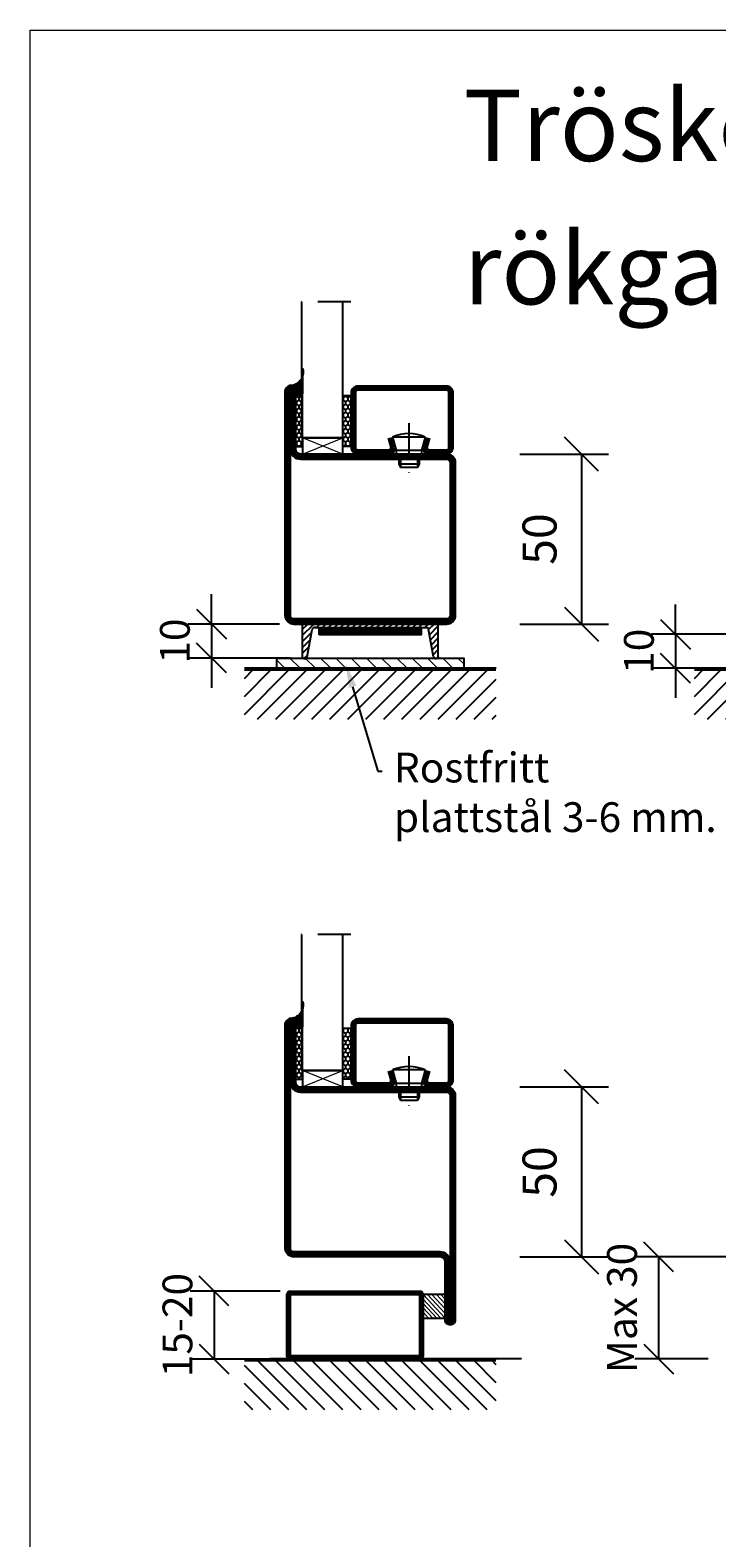
# Model space of a CAD drawing. Units: millimetres. Extents: x 3774 to 6253, y 1545 to 2351.
# Drawn here: x 5652 to 5854, y 1908 to 2351 of the extents above; entities that cross this region are included whole.
import ezdxf
from ezdxf import colors
from ezdxf.entities.mleader import LeaderData, LeaderLine
from ezdxf.math import Vec2, Vec3

# ---------------------------------------------------------------- set-up
doc = ezdxf.new("R2010")
doc.units = ezdxf.units.MM
doc.header["$LTSCALE"] = 19.36
doc.header["$PDMODE"] = 3
doc.header["$PDSIZE"] = 0.3125
doc.linetypes.add('DASHDOT', pattern=[1, 0.5, -0.25, 0, -0.25])
doc.layers.get('0').update_dxf_attribs({"linetype": 'CONTINUOUS'})
doc.layers.get('Defpoints').update_dxf_attribs({"linetype": 'CONTINUOUS'})
for name, color, linetype in [('CENTRUM', 3, 'DASHDOT'), ('DIM', 4, 'CONTINUOUS'), ('DIMENSION', 2, 'CONTINUOUS'), ('FOGNINGB', 5, 'CONTINUOUS'), ('GLAS_MED_FOGNING', 2, 'CONTINUOUS'), ('KON', 8, 'CONTINUOUS'), ('KONTUR', 3, 'CONTINUOUS'), ('SPKONTUR', 7, 'CONTINUOUS'), ('STALPROFIL', 1, 'CONTINUOUS')]:
    doc.layers.add(name, color=color, linetype=linetype)
doc.styles.get("Standard").update_dxf_attribs({"font": 'geniso.shx', "width": 0.7, "oblique": 15, "height": 2.5})
doc.dimstyles.new('Gen-Iso', dxfattribs={"dimtxt": 2.5, "dimasz": 2.5, "dimexe": 2, "dimexo": 1, "dimgap": 1.5, "dimtad": 1, "dimtxsty": 'Standard', "dimblk": 'OBLIQUE', "dimcen": 2.5, "dimclrd": 2, "dimclre": 2, "dimclrt": 6, "dimadec": 0, "dimazin": 0, "dimtfac": 1, "dimtmove": 0, "dimatfit": 3, "dimfxl": 1, "dimlwd": -1, "dimlwe": -1, "dimarcsym": 0})
pattern_1 = [(270, (-27.4204, 104.69716), (0.6874077, -1.190625), [0.79375, -1.5875]), (30, (-27.4204, 104.69716), (0.6874077, 1.190625), [0.79375, -1.5875]), (330, (-27.4204, 104.69716), (1.3748153, -3e-09), [-1.5875, 0.79375])]
pattern_2 = [(270, (-1.971, 104.69716), (0.6874077, -1.190625), [0.79375, -1.5875]), (30, (-1.971, 104.69716), (0.6874077, 1.190625), [0.79375, -1.5875]), (330, (-1.971, 104.69716), (1.3748153, -3e-09), [-1.5875, 0.79375])]
pattern_3 = [(270, (-1.9318, 104.3988), (0.79375, -2e-15), []), (330, (-1.9318, 104.3988), (0.396875, 0.6874077), []), (30, (-1.9318, 104.3988), (-0.396875, 0.6874077), [])]

# ---------------------------------------------------------------- blocks, each defined once
blk = doc.blocks.new('_Oblique')
at = {"color": 0, "linetype": 'ByBlock', "lineweight": -2}
blk.add_line((-0.5, -0.5), (0.5, 0.5), dxfattribs=at)
blk = doc.blocks.new('*D141')
at = {"layer": 'Defpoints', "color": 0, "lineweight": 0, "transparency": 16777216}
for p in [(5792.04, 2226.42), (5792.04, 2176.42), (5814.09, 2176.42)]:
    blk.add_point(p, dxfattribs=at)
at = {"layer": 'DIM', "color": 2, "transparency": 16777216}
for p, q in [((5796.04, 2226.42), (5822.09, 2226.42)), ((5814.09, 2226.42), (5814.09, 2176.42)), ((5796.04, 2176.42), (5822.09, 2176.42))]:
    blk.add_line(p, q, dxfattribs=at)
at = {"layer": 'DIM', "color": 2, "transparency": 16777216, "xscale": 10, "yscale": 10, "zscale": 10}
for p, rotation in [((5814.09, 2226.42), 90), ((5814.09, 2176.42), 270)]:
    blk.add_blockref('_Oblique', p, dxfattribs=dict(at, rotation=rotation))
at = {"layer": 'DIM', "color": 6, "lineweight": 0, "transparency": 16777216, "insert": (5803.09, 2201.42), "char_height": 10, "attachment_point": 5, "rotation": 90}
blk.add_mtext('50', dxfattribs=at)
blk = doc.blocks.new('*D139')
at = {"layer": 'Defpoints', "color": 0, "lineweight": 0, "transparency": 16777216}
for p in [(5792.04, 2040.27), (5792.04, 1990.27), (5814.09, 1990.27)]:
    blk.add_point(p, dxfattribs=at)
at = {"layer": 'DIM', "color": 2, "transparency": 16777216}
for p, q in [((5796.04, 2040.27), (5822.09, 2040.27)), ((5814.09, 2040.27), (5814.09, 1990.27)), ((5796.04, 1990.27), (5822.09, 1990.27))]:
    blk.add_line(p, q, dxfattribs=at)
at = {"layer": 'DIM', "color": 2, "transparency": 16777216, "xscale": 10, "yscale": 10, "zscale": 10}
for p, rotation in [((5814.09, 2040.27), 90), ((5814.09, 1990.27), 270)]:
    blk.add_blockref('_Oblique', p, dxfattribs=dict(at, rotation=rotation))
at = {"layer": 'DIM', "color": 6, "lineweight": 0, "transparency": 16777216, "insert": (5803.09, 2015.27), "char_height": 10, "attachment_point": 5, "rotation": 90}
blk.add_mtext('50', dxfattribs=at)
blk = doc.blocks.new('*D145')
at = {"layer": 'Defpoints', "color": 0, "lineweight": 0, "transparency": 16777216}
for p in [(5792.04, 2040.27), (5792.04, 1990.27), (5814.09, 1990.27)]:
    blk.add_point(p, dxfattribs=at)
at = {"layer": 'DIM', "color": 2, "transparency": 16777216}
for p, q in [((5796.04, 2040.27), (5822.09, 2040.27)), ((5814.09, 2040.27), (5814.09, 1990.27)), ((5796.04, 1990.27), (5822.09, 1990.27))]:
    blk.add_line(p, q, dxfattribs=at)
at = {"layer": 'DIM', "color": 2, "transparency": 16777216, "xscale": 10, "yscale": 10, "zscale": 10}
for p, rotation in [((5814.09, 2040.27), 90), ((5814.09, 1990.27), 270)]:
    blk.add_blockref('_Oblique', p, dxfattribs=dict(at, rotation=rotation))
at = {"layer": 'DIM', "color": 6, "lineweight": 0, "transparency": 16777216, "insert": (5803.09, 2015.27), "char_height": 10, "attachment_point": 5, "rotation": 90}
blk.add_mtext('50', dxfattribs=at)
blk = doc.blocks.new('Anslag_tr_40x201')
at = {"layer": 'DIMENSION', "lineweight": 0}
for p, q in [((3.6, -3.14), (10.1, 3.86)), ((3.6, -3.14), (10.1, 3.86)), ((3.6, -1.77), (8.83, 3.86)), ((3.6, -1.77), (8.83, 3.86)), ((3.6, -0.38), (7.53, 3.86)), ((3.6, -0.38), (7.53, 3.86)), ((3.6, 1.11), (6.15, 3.86)), ((3.6, 1.11), (6.15, 3.86)), ((3.6, 2.46), (4.9, 3.86)), ((3.6, 2.46), (4.9, 3.86)), ((4.87, -3.14), (10.1, 2.49)), ((4.87, -3.14), (10.1, 2.49)), ((6.08, -3.14), (10.1, 1.19)), ((6.08, -3.14), (10.1, 1.19)), ((7.26, -3.14), (10.1, -0.08)), ((7.26, -3.14), (10.1, -0.08)), ((8.47, -3.14), (10.1, -1.38)), ((8.47, -3.14), (10.1, -1.38)), ((9.63, -3.14), (10.1, -2.64)), ((9.63, -3.14), (10.1, -2.64))]:
    blk.add_line(p, q, dxfattribs=at)
at = {"layer": 'FOGNINGB'}
for p, q in [((-11.4, -27.41), (0.51, -15.5)), ((-11.4, -22.1), (-4.8, -15.5)), ((-11.4, -16.8), (-10.1, -15.5)), ((-8.79, -30.1), (5.81, -15.5)), ((-3.49, -30.1), (11.11, -15.5)), ((1.82, -30.1), (16.42, -15.5)), ((7.12, -30.1), (21.72, -15.5)), ((12.42, -30.1), (27.02, -15.5)), ((17.73, -30.1), (32.33, -15.5)), ((23.03, -30.1), (37.63, -15.5)), ((28.33, -30.1), (42.93, -15.5)), ((33.64, -30.1), (48.24, -15.5)), ((38.94, -30.1), (53.54, -15.5)), ((44.24, -30.1), (58.84, -15.5)), ((49.54, -30.1), (62.6, -17.05)), ((54.85, -30.1), (62.6, -22.35)), ((60.15, -30.1), (62.6, -27.65))]:
    blk.add_line(p, q, dxfattribs=at)
at = {"layer": 'FOGNINGB', "const_width": 0.8}
blk.add_lwpolyline([(62.6, -15.5), (-11.4, -15.5)], dxfattribs=at)
at = {"layer": 'GLAS_MED_FOGNING'}
blk.add_lwpolyline([(10.1, 3.86), (10.1, -3.14), (3.6, -3.14), (3.6, 3.86)], close=True, dxfattribs=at)
at = {"layer": 'SPKONTUR'}
blk.add_line((62.6, -15.1), (-11.4, -15.1), dxfattribs=at)
blk.add_lwpolyline([(50.1, -14.14), (50.1, 3.86, 0.414214), (49.1, 4.86), (11.1, 4.86, 0.414214), (10.1, 3.86), (10.1, -14.14, 0.414214), (11.1, -15.14), (49.1, -15.14, 0.414214)], format="xyb", close=True, dxfattribs=at)
blk.add_lwpolyline([(49.1, -14.14), (49.1, 3.86), (11.1, 3.86), (11.1, -14.14)], close=True, dxfattribs=at)
at = {"layer": 'STALPROFIL', "const_width": 1}
blk.add_lwpolyline([(49.6, -14.14), (49.6, 3.86, 0.414214), (49.1, 4.36), (11.1, 4.36, 0.414214), (10.6, 3.86), (10.6, -14.14, 0.414214), (11.1, -14.64), (49.1, -14.64, 0.414214)], format="xyb", close=True, dxfattribs=at)
blk = doc.blocks.new('*D215')
at = {"layer": 'Defpoints', "color": 0, "lineweight": 0, "transparency": 16777216}
for p in [(5729.05, 1980.23), (5706.12, 1960.23), (5728.54, 1960.23)]:
    blk.add_point(p, dxfattribs=at)
at = {"layer": 'DIMENSION', "color": 2, "transparency": 16777216}
for p, q in [((5725.55, 1980.23), (5699.12, 1980.23)), ((5706.12, 1980.23), (5706.12, 1960.23)), ((5725.04, 1960.23), (5699.12, 1960.23))]:
    blk.add_line(p, q, dxfattribs=at)
at = {"layer": 'DIMENSION', "color": 2, "transparency": 16777216, "xscale": 8.75, "yscale": 8.75, "zscale": 8.75}
for p, rotation in [((5706.12, 1980.23), 90), ((5706.12, 1960.23), 270)]:
    blk.add_blockref('_Oblique', p, dxfattribs=dict(at, rotation=rotation))
at = {"layer": 'DIMENSION', "color": 6, "lineweight": 0, "transparency": 16777216, "insert": (5696.49, 1970.23), "char_height": 8.75, "attachment_point": 5, "rotation": 90}
blk.add_mtext('15-20', dxfattribs=at)
blk = doc.blocks.new('35023')
at = {"layer": 'SPKONTUR'}
blk.add_lwpolyline([(45, -1.501, -0.4142136), (43.501, -3), (26.5, -3, 0.4142136), (25, -4.5), (25, -47.5, -0.4142136), (22.5, -50), (0, -50), (-43.5, -50, -0.4142136), (-45, -48.5), (-45, -48.499, -0.4142136), (-43.501, -47), (-26.5, -47, 0.4142136), (-25, -45.5), (-25, -2.5, -0.4142136), (-22.5, 0), (0, 0), (43.5, 0, -0.4142136), (45, -1.5)], format="xyb", dxfattribs=at)
blk.add_lwpolyline([(26.5, -1.5, 0.4142136), (23.5, -4.5), (23.5, -47.5, -0.4142136), (22.5, -48.5), (-26.5, -48.5, 0.4142136), (-23.5, -45.5), (-23.5, -2.5, -0.4142136), (-22.5, -1.5)], format="xyb", close=True, dxfattribs=at)
at = {"layer": 'STALPROFIL', "const_width": 1.5}
blk.add_lwpolyline([(44.25, -1.501, -0.4142136), (43.501, -2.25), (26.5, -2.25, 0.4142136), (24.25, -4.5), (24.25, -47.5, -0.4142136), (22.5, -49.25), (-43.5, -49.25, -0.4142136), (-44.25, -48.499, -0.4142136), (-43.501, -47.75), (-26.5, -47.75, 0.4142136), (-24.25, -45.5), (-24.25, -2.5, -0.4142136), (-22.5, -0.75), (43.5, -0.75, -0.4142136)], format="xyb", close=True, dxfattribs=at)
blk = doc.blocks.new('*U163')
at = {"rotation": 270}
blk.add_blockref('35023', (0, 0), dxfattribs=at)
blk = doc.blocks.new('SP40020')
at = {"layer": 'CENTRUM'}
blk.add_line((-13, 34.07), (-13, 18), dxfattribs=at)
at = {"layer": 'GLAS_MED_FOGNING'}
for p, q in [((-8.2, 30), (-17.8, 30)), ((-17.8, 30), (-16.73, 26)), ((-8.2, 30), (-9.27, 26)), ((-9.27, 26), (-16.73, 26)), ((-16.73, 26), (-16.73, 25)), ((-16, 23.5), (-16, 22)), ((-15.5, 23.5), (-15.5, 21)), ((-10.5, 23.5), (-10.5, 21)), ((-10, 23.5), (-10, 22)), ((-9.27, 26), (-9.27, 25)), ((-10, 22), (-16, 22)), ((-16, 22), (-15.5, 21)), ((-10.5, 21), (-15.5, 21)), ((-10, 22), (-10.5, 21))]:
    blk.add_line(p, q, dxfattribs=at)
blk.add_arc((-13, 18.93), 12.07, 66.5445, 113.4555, dxfattribs=at)
blk = doc.blocks.new('*U208')
at = {"layer": 'STALPROFIL'}
h = blk.add_hatch(dxfattribs=at)
h.set_pattern_fill('NET3', color=252, scale=0.25, angle=-90)
h.set_pattern_definition(pattern_3)
h.paths.add_polyline_path([(-44.2, 17.5), (-44.2, 23.07, -0.354539), (-48.22, 20.05, -0.383307), (-46.31, 17.5)])
h = blk.add_hatch(dxfattribs=at)
h.set_pattern_fill('HONEY', color=252, scale=0.25, angle=-90)
h.set_pattern_definition(pattern_2)
h.paths.add_polyline_path([(-44.24, 2.2), (-44.24, 17.2), (-46.35, 17.2), (-46.35, 2.2)])
h = blk.add_hatch(dxfattribs=at)
h.set_pattern_fill('HONEY', color=252, scale=0.25, angle=-90)
h.set_pattern_definition(pattern_1)
h.paths.add_polyline_path([(-30.04, 2.2), (-30.04, 17.2), (-32.42, 17.2), (-32.42, 2.2)])
for p, q in [((-32.45, 4.74), (-32.45, 19.74)), ((-44.44, 4.74), (-32.03, 4.74)), ((-44.02, 4.74), (-32.26, 4.74))]:
    blk.add_line(p, q)
blk.add_lwpolyline([(-44.2, 17.5), (-44.2, 25, -0.498835), (-48.22, 20.05, -0.383307), (-46.31, 17.5)], format="xyb", close=True)
for points in [[(-44.24, 2.2), (-44.24, 17.2), (-46.35, 17.2), (-46.35, 2.2)], [(-32.42, 2.2), (-32.42, 17.2), (-30.04, 17.2), (-30.04, 2.2)]]:
    blk.add_lwpolyline(points, close=True)
at = {"layer": 'CENTRUM'}
blk.add_line((-30.06, 44.74), (-49.43, 44.74), dxfattribs=at)
at = {"layer": 'FOGNINGB'}
for p, q in [((-44.44, 4.74), (-44.44, 44.74)), ((-32.45, 4.74), (-32.45, 44.74)), ((-32.45, 4.74), (-44.02, 4.74))]:
    blk.add_line(p, q, dxfattribs=at)
at = {"layer": 'GLAS_MED_FOGNING'}
blk.add_line((-44.27, 2.51), (-44.27, 4.49), dxfattribs=at)
at = {"layer": 'KON'}
for p, q in [((-44.25, 4.74), (-44.27, 4.74)), ((-44.27, 4.74), (-32.45, 4.74)), ((-44.27, 4.74), (-32.45, 4.74)), ((-32.45, 4.74), (-44.25, 4.74)), ((-32.45, 4.74), (-44.25, 4.74)), ((-32.45, 4.74), (-32.45, 4.74))]:
    blk.add_line(p, q, dxfattribs=at)
at = {"layer": 'SPKONTUR'}
for points in [[(-8.17, 4.94), (-8.98, 1.94, 0.414214), (-6.98, -0.06), (-1.98, -0.06, 0.414214), (0.02, 1.94), (0.02, 17.94, 0.414214), (-1.98, 19.94), (-27.98, 19.94, 0.414214), (-29.98, 17.94), (-29.98, 1.94, 0.414214), (-27.98, -0.06), (-18.98, -0.06, 0.414214), (-16.98, 1.94), (-17.78, 4.94)], [(-6.97, 4.62), (-7.72, 1.82, 0.36588), (-6.98, 1.19), (-1.98, 1.19, 0.414214), (-1.23, 1.94), (-1.23, 17.94, 0.414214), (-1.98, 18.69), (-27.98, 18.69, 0.414214), (-28.73, 17.94), (-28.73, 1.94, 0.414214), (-27.98, 1.19), (-18.98, 1.19, 0.36588), (-18.24, 1.82), (-18.99, 4.62)]]:
    blk.add_lwpolyline(points, format="xyb", dxfattribs=at)
at = {"layer": 'STALPROFIL', "const_width": 1.25}
blk.add_lwpolyline([(-7.57, 4.78), (-8.35, 1.87, 0.398381), (-6.98, 0.57), (-1.98, 0.57, 0.414214), (-0.6, 1.94), (-0.6, 17.94, 0.414214), (-1.98, 19.32), (-27.98, 19.32, 0.414214), (-29.35, 17.94), (-29.35, 1.94, 0.414214), (-27.98, 0.57), (-18.98, 0.57, 0.398381), (-17.6, 1.87), (-18.39, 4.78)], format="xyb", dxfattribs=at)
at = {"layer": 'GLAS_MED_FOGNING', "extrusion": (0, 0, -1), "xscale": -1, "zscale": -1}
blk.add_blockref('SP40020', (-0.02, -25.06), dxfattribs=at)
blk = doc.blocks.new('*U178')
at = {"layer": 'FOGNINGB'}
for p, q in [((-37, -23.59), (-23.81, -10.4)), ((-37, -18.29), (-29.11, -10.4)), ((-37, -12.99), (-34.42, -10.4)), ((-33.11, -25), (-18.51, -10.4)), ((-27.8, -25), (-13.2, -10.4)), ((-22.5, -25), (-7.9, -10.4)), ((-17.2, -25), (-2.6, -10.4)), ((-11.89, -25), (2.71, -10.4)), ((-6.59, -25), (8.01, -10.4)), ((-1.29, -25), (13.31, -10.4)), ((4.02, -25), (18.62, -10.4)), ((9.32, -25), (23.92, -10.4)), ((14.62, -25), (29.22, -10.4)), ((19.93, -25), (34.53, -10.4)), ((25.23, -25), (37, -13.23)), ((30.53, -25), (37, -18.53)), ((35.84, -25), (37, -23.84))]:
    blk.add_line(p, q, dxfattribs=at)
at = {"layer": 'FOGNINGB', "color": 5, "const_width": 0.8}
blk.add_lwpolyline([(37, -10.4), (-37, -10.4)], dxfattribs=at)
at = {"layer": 'GLAS_MED_FOGNING', "color": 2}
for p, q in [((-20, -3.42), (-16.58, 0)), ((-20, -3.42), (-16.58, 0)), ((-20, -1.65), (-18.35, 0)), ((-20, -5.19), (-17.22, -2.41)), ((-20, -5.19), (-17.22, -2.41)), ((-15.81, -1), (-14.81, 0)), ((-14.04, -1), (-13.04, 0)), ((-12.27, -1), (-11.27, 0)), ((-10.51, -1), (-9.51, 0)), ((-8.74, -1), (-7.74, 0)), ((-6.97, -1), (-5.97, 0)), ((-5.2, -1), (-4.2, 0)), ((-3.44, -1), (-2.44, 0)), ((-1.67, -1), (-0.67, 0)), ((0.1, -1), (1.1, 0)), ((1.87, -1), (2.87, 0)), ((3.64, -1), (4.64, 0)), ((5.4, -1), (6.4, 0)), ((7.17, -1), (8.17, 0)), ((8.94, -1), (9.94, 0)), ((10.71, -1), (11.71, 0)), ((12.47, -1), (13.47, 0)), ((14.24, -1), (15.24, 0)), ((16.01, -1), (17.01, 0)), ((17.13, -1.64), (18.78, 0)), ((17.41, -3.14), (20, -0.55)), ((17.41, -3.14), (20, -0.55)), ((17.68, -4.63), (20, -2.31)), ((17.68, -4.63), (20, -2.31)), ((17.95, -6.13), (20, -4.08)), ((17.95, -6.13), (20, -4.08)), ((-20, -6.96), (-17.62, -4.57)), ((-20, -6.96), (-17.62, -4.57)), ((-20, -8.65), (-17.99, -6.64)), ((18.22, -7.62), (20, -5.85)), ((18.22, -7.62), (20, -5.85)), ((18.48, -9.05), (20, -7.54)), ((-19.49, -10.17), (-18.48, -9.15)), ((19.45, -10.12), (20, -9.57))]:
    blk.add_line(p, q, dxfattribs=at)
at = {"layer": 'GLAS_MED_FOGNING', "const_width": 2}
for points in [[(-15.13, -2.17), (14.87, -2.17)], [(-15, -2.17), (15, -2.17)]]:
    blk.add_lwpolyline(points, dxfattribs=at)
at = {"layer": 'GLAS_MED_FOGNING'}
for points in [[(-15.13, -3.17), (-15.13, -1.17), (14.87, -1.17), (14.87, -3.17)], [(-15, -3.17), (-15, -1.17), (15, -1.17), (15, -3.17)]]:
    blk.add_lwpolyline(points, close=True, dxfattribs=at)
at = {"layer": 'KONTUR'}
for p, q in [((-20, 0), (-20, -9.65)), ((-20, 0), (20, 0)), ((20, -9.65), (20, 0)), ((-20, 0), (-20, -9.65)), ((-18.54, -9.67), (-17.08, -1.62)), ((-18.54, -9.67), (-17.08, -1.62)), ((-16.37, -1), (17.02, -1)), ((18.59, -9.61), (17.02, -1)), ((18.59, -9.61), (17.02, -1)), ((20, -9.65), (20, 0))]:
    blk.add_line(p, q, dxfattribs=at)
for centre, radius, start, end in [((-16.23, -1.88), 0.891, 80.9406, 162.727), ((-19.27, -9.44), 0.762, 196.0208, 342.2512), ((19.31, -9.37), 0.762, 197.9411, 344.1716)]:
    blk.add_arc(centre, radius, start, end, dxfattribs=at)
at = {"layer": 'SPKONTUR'}
blk.add_line((37, -10), (-37, -10), dxfattribs=at)
blk = doc.blocks.new('*D219')
at = {"layer": 'Defpoints', "color": 0, "lineweight": 0, "transparency": 16777216}
for p in [(5861.13, 2173.42), (5841.76, 2163.42), (5854.83, 2163.42)]:
    blk.add_point(p, dxfattribs=at)
at = {"layer": 'DIMENSION', "color": 2, "transparency": 16777216}
for p, q in [((5841.76, 2173.42), (5841.76, 2182.17)), ((5857.63, 2173.42), (5834.76, 2173.42)), ((5841.76, 2173.42), (5841.76, 2163.42)), ((5851.33, 2163.42), (5834.76, 2163.42)), ((5841.76, 2163.42), (5841.76, 2154.67))]:
    blk.add_line(p, q, dxfattribs=at)
at = {"layer": 'DIMENSION', "color": 2, "transparency": 16777216, "xscale": 8.75, "yscale": 8.75, "zscale": 8.75}
for p, rotation in [((5841.76, 2173.42), 270), ((5841.76, 2163.42), 90)]:
    blk.add_blockref('_Oblique', p, dxfattribs=dict(at, rotation=rotation))
at = {"layer": 'DIMENSION', "color": 6, "lineweight": 0, "transparency": 16777216, "insert": (5832.14, 2168.42), "char_height": 8.75, "attachment_point": 5, "rotation": 90}
blk.add_mtext('10', dxfattribs=at)
blk = doc.blocks.new('*U136')
at = {"layer": 'DIM', "lineweight": 0}
h = blk.add_hatch(dxfattribs=at)
h.set_pattern_fill('ANSI31', color=256, angle=90)
h.set_pattern_definition([(135, (-27.499, -2.71), (-2.24506, -2.24506), [])])
h.paths.add_polyline_path([(27.5, -13), (27.5, -10), (-27.5, -10), (-27.5, -13)])
at = {"layer": 'FOGNINGB'}
for p, q in [((-37, -26.59), (-23.81, -13.4)), ((-37, -21.29), (-29.11, -13.4)), ((-37, -15.99), (-34.42, -13.4)), ((-33.11, -28), (-18.51, -13.4)), ((-27.8, -28), (-13.2, -13.4)), ((-22.5, -28), (-7.9, -13.4)), ((-17.2, -28), (-2.6, -13.4)), ((-11.89, -28), (2.71, -13.4)), ((-6.59, -28), (8.01, -13.4)), ((-1.29, -28), (13.31, -13.4)), ((4.02, -28), (18.62, -13.4)), ((9.32, -28), (23.92, -13.4)), ((14.62, -28), (29.22, -13.4)), ((19.93, -28), (34.53, -13.4)), ((25.23, -28), (37, -16.23)), ((30.53, -28), (37, -21.53)), ((35.84, -28), (37, -26.84))]:
    blk.add_line(p, q, dxfattribs=at)
at = {"layer": 'FOGNINGB', "color": 5, "const_width": 0.8}
blk.add_lwpolyline([(37, -13.4), (-37, -13.4)], dxfattribs=at)
at = {"layer": 'GLAS_MED_FOGNING', "color": 2}
for p, q in [((-20, -3.42), (-16.58, 0)), ((-20, -3.42), (-16.58, 0)), ((-20, -1.65), (-18.35, 0)), ((-20, -5.19), (-17.22, -2.41)), ((-20, -5.19), (-17.22, -2.41)), ((-15.81, -1), (-14.81, 0)), ((-14.04, -1), (-13.04, 0)), ((-12.27, -1), (-11.27, 0)), ((-10.51, -1), (-9.51, 0)), ((-8.74, -1), (-7.74, 0)), ((-6.97, -1), (-5.97, 0)), ((-5.2, -1), (-4.2, 0)), ((-3.44, -1), (-2.44, 0)), ((-1.67, -1), (-0.67, 0)), ((0.1, -1), (1.1, 0)), ((1.87, -1), (2.87, 0)), ((3.64, -1), (4.64, 0)), ((5.4, -1), (6.4, 0)), ((7.17, -1), (8.17, 0)), ((8.94, -1), (9.94, 0)), ((10.71, -1), (11.71, 0)), ((12.47, -1), (13.47, 0)), ((14.24, -1), (15.24, 0)), ((16.01, -1), (17.01, 0)), ((17.13, -1.64), (18.78, 0)), ((17.41, -3.14), (20, -0.55)), ((17.41, -3.14), (20, -0.55)), ((17.68, -4.63), (20, -2.31)), ((17.68, -4.63), (20, -2.31)), ((17.95, -6.13), (20, -4.08)), ((17.95, -6.13), (20, -4.08)), ((-20, -6.96), (-17.62, -4.57)), ((-20, -6.96), (-17.62, -4.57)), ((-20, -8.65), (-17.99, -6.64)), ((18.22, -7.62), (20, -5.85)), ((18.22, -7.62), (20, -5.85)), ((18.48, -9.05), (20, -7.54)), ((-19.49, -10.17), (-18.48, -9.15)), ((19.45, -10.12), (20, -9.57))]:
    blk.add_line(p, q, dxfattribs=at)
at = {"layer": 'GLAS_MED_FOGNING', "const_width": 2}
for points in [[(-15, -2.17), (15, -2.17)], [(-15, -2.17), (14.87, -2.17)]]:
    blk.add_lwpolyline(points, dxfattribs=at)
at = {"layer": 'GLAS_MED_FOGNING'}
for points in [[(-15, -3.17), (-15, -1.17), (15, -1.17), (15, -3.17)], [(-27.5, -13), (-27.5, -10), (27.5, -10), (27.5, -13)]]:
    blk.add_lwpolyline(points, close=True, dxfattribs=at)
at = {"layer": 'KONTUR'}
for p, q in [((-20, 0), (-20, -9.65)), ((-20, 0), (20, 0)), ((20, -9.65), (20, 0)), ((-20, 0), (-20, -9.65)), ((-18.54, -9.67), (-17.08, -1.62)), ((-18.54, -9.67), (-17.08, -1.62)), ((-16.37, -1), (17.02, -1)), ((18.59, -9.61), (17.02, -1)), ((18.59, -9.61), (17.02, -1)), ((20, -9.65), (20, 0))]:
    blk.add_line(p, q, dxfattribs=at)
for centre, radius, start, end in [((-16.23, -1.88), 0.891, 80.9406, 162.727), ((-19.27, -9.44), 0.762, 196.0208, 342.2512), ((19.31, -9.37), 0.762, 197.9411, 344.1716)]:
    blk.add_arc(centre, radius, start, end, dxfattribs=at)
at = {"layer": 'SPKONTUR'}
blk.add_line((37, -13), (-37, -13), dxfattribs=at)
blk = doc.blocks.new('*D220')
at = {"layer": 'Defpoints', "color": 0, "lineweight": 0, "transparency": 16777216}
for p in [(5728.84, 2176.42), (5705.36, 2166.42), (5732.04, 2166.42)]:
    blk.add_point(p, dxfattribs=at)
at = {"layer": 'DIMENSION', "color": 2, "transparency": 16777216}
for p, q in [((5705.36, 2176.42), (5705.36, 2185.17)), ((5725.34, 2176.42), (5698.36, 2176.42)), ((5705.36, 2176.42), (5705.36, 2166.42)), ((5728.54, 2166.42), (5698.36, 2166.42)), ((5705.36, 2166.42), (5705.36, 2157.67))]:
    blk.add_line(p, q, dxfattribs=at)
at = {"layer": 'DIMENSION', "color": 2, "transparency": 16777216, "xscale": 8.75, "yscale": 8.75, "zscale": 8.75}
for p, rotation in [((5705.36, 2176.42), 270), ((5705.36, 2166.42), 90)]:
    blk.add_blockref('_Oblique', p, dxfattribs=dict(at, rotation=rotation))
at = {"layer": 'DIMENSION', "color": 6, "lineweight": 0, "transparency": 16777216, "insert": (5695.73, 2171.42), "char_height": 8.75, "attachment_point": 5, "rotation": 90}
blk.add_mtext('10', dxfattribs=at)
blk = doc.blocks.new('35021')
at = {"layer": 'SPKONTUR'}
for points in [[(-43.5, -47), (-26.5, -47, 0.414214), (-25, -45.5), (-25, -2.5, -0.414214), (-22.5, 0), (22.5, 0, -0.414214), (25, -2.5), (25, -47.5, -0.414214), (22.5, -50), (-43.5, -50, -0.414214), (-45, -48.5), (-45, -48.5, -0.414214)], [(-43.5, -50), (22.5, -50, 0.414214), (25, -47.5), (25, -2.5, 0.414214), (22.5, 0), (0, 0), (-22.5, 0, 0.414214), (-25, -2.5), (-25, -45.5, -0.414214), (-26.5, -47), (-43.5, -47, 0.414214), (-45, -48.5), (-45, -48.5, 0.414214)], [(-26.5, -48.5, 0.414214), (-23.5, -45.5), (-23.5, -2.5, -0.414214), (-22.5, -1.5), (22.5, -1.5, -0.414214), (23.5, -2.5), (23.5, -47.5, -0.414214), (22.5, -48.5)]]:
    blk.add_lwpolyline(points, format="xyb", close=True, dxfattribs=at)
at = {"layer": 'STALPROFIL', "const_width": 1.5}
blk.add_lwpolyline([(-43.5, -47.75), (-26.5, -47.75, 0.414214), (-24.25, -45.5), (-24.25, -2.5, -0.414214), (-22.5, -0.75), (22.5, -0.75, -0.414214), (24.25, -2.5), (24.25, -47.5, -0.414214), (22.5, -49.25), (-43.5, -49.25, -0.414214), (-44.25, -48.5, -0.414214)], format="xyb", close=True, dxfattribs=at)
blk = doc.blocks.new('*U164')
at = {"layer": 'SPKONTUR', "rotation": 270}
blk.add_blockref('35021', (0, 0), dxfattribs=at)
blk = doc.blocks.new('*U207')
at = {"layer": 'STALPROFIL'}
h = blk.add_hatch(dxfattribs=at)
h.set_pattern_fill('NET3', color=252, scale=0.25, angle=-90)
h.set_pattern_definition(pattern_3)
h.paths.add_polyline_path([(-44.2, 17.5), (-44.2, 23.07, -0.354539), (-48.22, 20.05, -0.383307), (-46.31, 17.5)])
h = blk.add_hatch(dxfattribs=at)
h.set_pattern_fill('HONEY', color=252, scale=0.25, angle=-90)
h.set_pattern_definition(pattern_2)
h.paths.add_polyline_path([(-44.24, 2.2), (-44.24, 17.2), (-46.35, 17.2), (-46.35, 2.2)])
h = blk.add_hatch(dxfattribs=at)
h.set_pattern_fill('HONEY', color=252, scale=0.25, angle=-90)
h.set_pattern_definition(pattern_1)
h.paths.add_polyline_path([(-30.04, 2.2), (-30.04, 17.2), (-32.42, 17.2), (-32.42, 2.2)])
for p, q in [((-32.45, 4.74), (-32.45, 19.74)), ((-44.44, 4.74), (-32.03, 4.74)), ((-44.02, 4.74), (-32.26, 4.74))]:
    blk.add_line(p, q)
blk.add_lwpolyline([(-44.2, 17.5), (-44.2, 25, -0.498835), (-48.22, 20.05, -0.383307), (-46.31, 17.5)], format="xyb", close=True)
for points in [[(-44.24, 2.2), (-44.24, 17.2), (-46.35, 17.2), (-46.35, 2.2)], [(-32.42, 2.2), (-32.42, 17.2), (-30.04, 17.2), (-30.04, 2.2)]]:
    blk.add_lwpolyline(points, close=True)
at = {"layer": 'CENTRUM'}
blk.add_line((-30.06, 44.74), (-49.43, 44.74), dxfattribs=at)
at = {"layer": 'FOGNINGB'}
for p, q in [((-44.44, 4.74), (-44.44, 44.74)), ((-32.45, 4.74), (-32.45, 44.74)), ((-32.45, 4.74), (-44.02, 4.74))]:
    blk.add_line(p, q, dxfattribs=at)
at = {"layer": 'GLAS_MED_FOGNING'}
blk.add_line((-44.27, 2.51), (-44.27, 4.49), dxfattribs=at)
at = {"layer": 'KON'}
for p, q in [((-44.25, 4.74), (-44.27, 4.74)), ((-44.27, 4.74), (-32.45, 4.74)), ((-44.27, 4.74), (-32.45, 4.74)), ((-32.45, 4.74), (-44.25, 4.74)), ((-32.45, 4.74), (-44.25, 4.74)), ((-32.45, 4.74), (-32.45, 4.74))]:
    blk.add_line(p, q, dxfattribs=at)
at = {"layer": 'SPKONTUR'}
for points in [[(-8.17, 4.94), (-8.98, 1.94, 0.414214), (-6.98, -0.06), (-1.98, -0.06, 0.414214), (0.02, 1.94), (0.02, 17.94, 0.414214), (-1.98, 19.94), (-27.98, 19.94, 0.414214), (-29.98, 17.94), (-29.98, 1.94, 0.414214), (-27.98, -0.06), (-18.98, -0.06, 0.414214), (-16.98, 1.94), (-17.78, 4.94)], [(-6.97, 4.62), (-7.72, 1.82, 0.36588), (-6.98, 1.19), (-1.98, 1.19, 0.414214), (-1.23, 1.94), (-1.23, 17.94, 0.414214), (-1.98, 18.69), (-27.98, 18.69, 0.414214), (-28.73, 17.94), (-28.73, 1.94, 0.414214), (-27.98, 1.19), (-18.98, 1.19, 0.36588), (-18.24, 1.82), (-18.99, 4.62)]]:
    blk.add_lwpolyline(points, format="xyb", dxfattribs=at)
at = {"layer": 'STALPROFIL', "const_width": 1.25}
blk.add_lwpolyline([(-7.57, 4.78), (-8.35, 1.87, 0.398381), (-6.98, 0.57), (-1.98, 0.57, 0.414214), (-0.6, 1.94), (-0.6, 17.94, 0.414214), (-1.98, 19.32), (-27.98, 19.32, 0.414214), (-29.35, 17.94), (-29.35, 1.94, 0.414214), (-27.98, 0.57), (-18.98, 0.57, 0.398381), (-17.6, 1.87), (-18.39, 4.78)], format="xyb", dxfattribs=at)
at = {"layer": 'GLAS_MED_FOGNING', "extrusion": (0, 0, -1), "xscale": -1, "zscale": -1}
blk.add_blockref('SP40020', (-0.02, -25.06), dxfattribs=at)
blk = doc.blocks.new('*D216')
at = {"layer": 'Defpoints', "color": 0, "lineweight": 0, "transparency": 16777216}
for p in [(5865.12, 1990.27), (6127.68, 1990.27), (5836.79, 1960.27), (5854.83, 1960.27), (6109.64, 1960.27), (6127.68, 1960.27)]:
    blk.add_point(p, dxfattribs=at)
at = {"layer": 'DIMENSION', "color": 2, "transparency": 16777216}
for p, q in [((5861.62, 1990.27), (5829.79, 1990.27)), ((5836.79, 1990.27), (5836.79, 1960.27)), ((6124.18, 1990.27), (6102.64, 1990.27)), ((6109.64, 1990.27), (6109.64, 1960.27)), ((5851.33, 1960.27), (5829.79, 1960.27)), ((6124.18, 1960.27), (6102.64, 1960.27))]:
    blk.add_line(p, q, dxfattribs=at)
at = {"layer": 'DIMENSION', "color": 2, "transparency": 16777216, "xscale": 8.75, "yscale": 8.75, "zscale": 8.75}
for p, rotation in [((5836.79, 1990.27), 90), ((6109.64, 1990.27), 90), ((5836.79, 1960.27), 270), ((6109.64, 1960.27), 270)]:
    blk.add_blockref('_Oblique', p, dxfattribs=dict(at, rotation=rotation))
at = {"layer": 'DIMENSION', "color": 6, "lineweight": 0, "transparency": 16777216, "char_height": 8.75, "attachment_point": 5, "rotation": 90}
for s, insert in [('Max 30', (5827.17, 1975.27)), ('Max 35', (6100.01, 1975.27))]:
    blk.add_mtext(s, dxfattribs=dict(at, insert=insert))

msp = doc.modelspace()

# ---------------------------------------------------------------- linework, layer by layer
at = {"layer": 'DIMENSION', "lineweight": 0}
msp.add_lwpolyline([(5652.06, 2351.095), (6253.283, 2351.095), (6253.283, 1678.937), (5652.06, 1678.937)], close=True, dxfattribs=at)
at = {"layer": 'GLAS_MED_FOGNING', "lineweight": 0}
for p, q in [((5732.147, 2226.425), (5743.97, 2231.225)), ((5743.97, 2226.425), (5732.147, 2231.225)), ((5732.146, 2040.269), (5743.969, 2045.07)), ((5743.969, 2040.269), (5732.146, 2045.07))]:
    msp.add_line(p, q, dxfattribs=at)
at = {"layer": 'GLAS_MED_FOGNING'}
for points in [[(5732.147, 2226.425), (5743.97, 2226.425), (5743.97, 2231.225), (5732.147, 2231.225)], [(5732.146, 2040.269), (5743.969, 2040.269), (5743.969, 2045.07), (5732.146, 2045.07)]]:
    msp.add_lwpolyline(points, close=True, dxfattribs=at)
at = {"layer": 'SPKONTUR'}
msp.add_line((5796.542, 1960.269), (5722.542, 1960.269), dxfattribs=at)

# ---------------------------------------------------------------- block references
at = {"lineweight": 0}
for name, p in [('*U207', (5776.39, 2226.484)), ('*U136', (5752.043, 2176.425)), ('*U208', (5776.389, 2040.328))]:
    msp.add_blockref(name, p, dxfattribs=at)
for name, p in [('*U178', (5884.332, 2173.425)), ('*U163', (5777.043, 2015.269))]:
    msp.add_blockref(name, p)
at = {"xscale": -1}
msp.add_blockref('Anslag_tr_40x201', (5777.645, 1975.374), dxfattribs=at)
at = {"layer": 'SPKONTUR'}
msp.add_blockref('*U164', (5777.043, 2201.425), dxfattribs=at)

# ---------------------------------------------------------------- texts
at = {"layer": 'DIMENSION', "lineweight": 0, "insert": (5779.463, 2333.598), "char_height": 21, "width": 401.20335, "attachment_point": 1}
msp.add_mtext('\\A1;Tröskelalternativ för rökgastäthet S{\\H0.7x;\\S^ 200;}', dxfattribs=at)

# ---------------------------------------------------------------- dimensions: what is measured, and where the dimension line sits
at = {"layer": 'DIM', "lineweight": 0}
for base, p1, p2, picture, middle in [((5814.091, 2176.425), (5792.043, 2226.425), (5792.043, 2176.425), '*D141', (5814.091, 2201.425)), ((5814.09, 1990.269), (5792.042, 2040.269), (5792.042, 1990.269), '*D139', (5814.09, 2015.269)), ((5814.09, 1990.269), (5792.042, 2040.269), (5792.042, 1990.269), '*D145', (5814.09, 2015.269))]:
    dim = msp.add_linear_dim(base=base, p1=p1, p2=p2, angle=270, dimstyle='Gen-Iso', dxfattribs=at)
    dim.commit()
    dim.dimension.update_dxf_attribs({"geometry": picture, "text_midpoint": middle, "dimtype": 160})
at = {"layer": 'DIMENSION', "lineweight": 0}
for base, p1, p2, picture, middle in [((5705.358, 2166.425), (5728.843, 2176.425), (5732.043, 2166.425), '*D220', (5705.358, 2171.425)), ((5841.762, 2163.423), (5861.132, 2173.425), (5854.832, 2163.423), '*D219', (5841.762, 2168.424))]:
    dim = msp.add_linear_dim(base=base, p1=p1, p2=p2, angle=90, dimstyle='Gen-Iso', dxfattribs=at)
    dim.commit()
    dim.dimension.update_dxf_attribs({"geometry": picture, "text_midpoint": middle, "dimtype": 160})
for base, p1, p2, text, picture, middle in [((5836.793, 1960.269), (5865.12, 1990.269), (5854.831, 1960.269), 'Max 30', '*D216', (5836.793, 1975.269)), ((5706.12, 1960.233), (5729.05, 1980.233), (5728.54, 1960.233), '15-<>', '*D215', (5706.12, 1970.233))]:
    dim = msp.add_linear_dim(base=base, p1=p1, p2=p2, angle=90, text=text, dimstyle='Gen-Iso', dxfattribs=at)
    dim.commit()
    dim.dimension.update_dxf_attribs({"geometry": picture, "text_midpoint": middle, "dimtype": 160})

# ---------------------------------------------------------------- leaders
ml = msp.add_multileader_mtext('Standard', dxfattribs=at)
ml.set_content('Rostfritt \\Pplattstål 3-6 mm.', color=6)
ml.set_leader_properties(color=2, linetype='ByLayer', lineweight=-1)
ml.build(insert=Vec2(0, 0))
ml.multileader.update_dxf_attribs({"dogleg_length": 0.36, "arrow_head_size": 7, "scale": 3.5})
ctx = ml.context
ctx.base_point, ctx.scale, ctx.char_height, ctx.arrow_head_size, ctx.landing_gap_size, ctx.plane_origin = Vec3(5755.495, 2133.116), 3.5, 8.75, 7, 3.5, Vec3(5735.334, 2164.666)
notes = []
notes.append((ctx, [(0, (1, 1, 0), (5754.235, 2133.116), (1, 0), 1.26, [(0, [(5744.853, 2164.666)], 0, [])])]))
ctx.mtext.insert, ctx.mtext.flow_direction = Vec3(5758.995, 2138.584), 5
for ctx, leaders in notes:
    for number, flags, end, landing, length, lines in leaders:
        leader = LeaderData()
        leader.index, (leader.has_last_leader_line, leader.has_dogleg_vector, leader.attachment_direction) = number, flags
        leader.last_leader_point, leader.dogleg_vector, leader.dogleg_length = Vec3(end), Vec3(landing), length
        for number, points, colour, breaks in lines:
            line = LeaderLine()
            line.index, line.vertices, line.color, line.breaks = number, Vec3.list(points), colors.encode_raw_color(colour), breaks
            leader.lines.append(line)
        ctx.leaders.append(leader)

doc.saveas('drawing.dxf')
